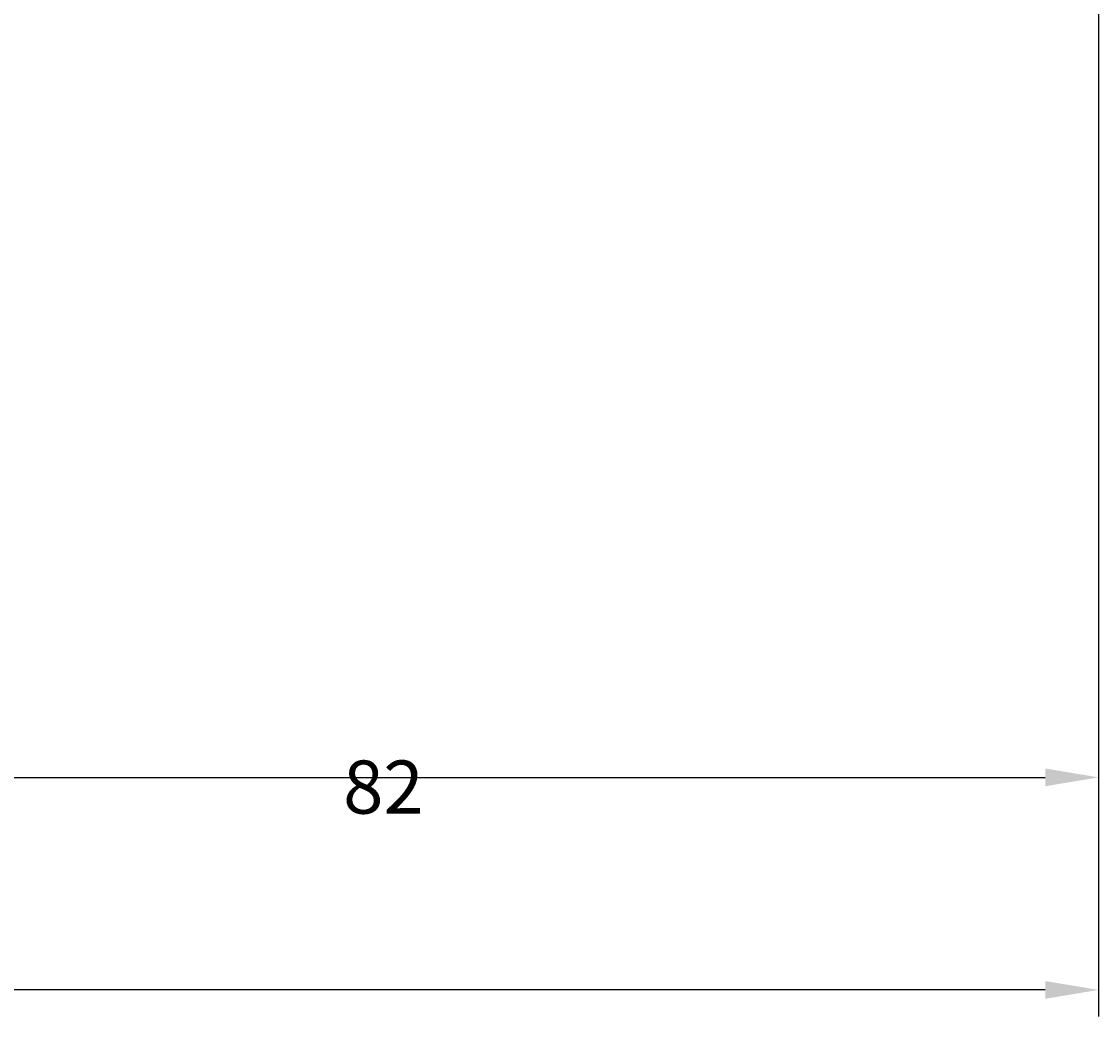
# Model space of a CAD drawing. Extents: x -59 to 192, y 7 to 140.
# Drawn here: x 76 to 137, y 7 to 64 of the extents above; entities that cross this region are included whole.
import ezdxf

# ---------------------------------------------------------------- set-up
doc = ezdxf.new("R2010")
doc.units = 0
doc.header["$LTSCALE"] = 4
doc.layers.get('0').update_dxf_attribs({"linetype": 'CONTINUOUS'})
doc.layers.get('DEFPOINTS').update_dxf_attribs({"linetype": 'CONTINUOUS'})
doc.layers.add('SAPA_MATT', color=1, linetype='CONTINUOUS')
doc.styles.add('ISO', font='txt')
doc.dimstyles.get("Standard").update_dxf_attribs({"dimtxt": 0.18, "dimasz": 0.18, "dimexe": 0.18, "dimexo": 0.0625, "dimgap": 0.09, "dimtad": 0, "dimtih": 1, "dimtoh": 1, "dimzin": 0, "dimcen": 0.09, "dimazin": 3, "dimtfac": 1, "dimtofl": 0, "dimtmove": 0, "dimatfit": 3})

# ---------------------------------------------------------------- blocks, each defined once
blk = doc.blocks.new('*D9')
at = {"layer": 'DEFPOINTS', "color": 0}
for p in [(136.75, 66.999), (54.75, 65.667), (136.75, 20.999)]:
    blk.add_point(p, dxfattribs=at)
at = {"layer": 'SAPA_MATT'}
for p, q in [((136.75, 65.499), (136.75, 19.499)), ((54.75, 64.167), (54.75, 19.499)), ((57.75, 20.999), (133.75, 20.999))]:
    blk.add_line(p, q, dxfattribs=at)
for points in [[(57.75, 21.499), (57.75, 20.499), (54.75, 20.999)], [(133.75, 21.499), (133.75, 20.499), (136.75, 20.999)]]:
    blk.add_solid(points, dxfattribs=at)
at = {"layer": 'SAPA_MATT', "color": 2, "style": 'ISO'}
blk.add_text('82', height=3, dxfattribs=at).set_placement((94.108, 18.95))
blk = doc.blocks.new('*U20')
at = {"layer": 'SAPA_MATT', "color": 2, "style": 'ISO'}
blk.add_text('150', height=3, dxfattribs=at).set_placement((58.9, 9.999))
blk = doc.blocks.new('*D8')
at = {"layer": 'DEFPOINTS', "color": 0}
for p in [(-13.25, 66.999), (136.75, 66.999), (-13.25, 8.999)]:
    blk.add_point(p, dxfattribs=at)
at = {"layer": 'SAPA_MATT'}
for p, q in [((-13.25, 65.499), (-13.25, 7.499)), ((136.75, 65.499), (136.75, 7.499)), ((133.75, 8.999), (-10.25, 8.999))]:
    blk.add_line(p, q, dxfattribs=at)
for points in [[(-10.25, 9.499), (-10.25, 8.499), (-13.25, 8.999)], [(133.75, 9.499), (133.75, 8.499), (136.75, 8.999)]]:
    blk.add_solid(points, dxfattribs=at)
blk.add_blockref('*U20', (0, 0))

msp = doc.modelspace()

# ---------------------------------------------------------------- dimensions: what is measured, and where the dimension line sits
at = {"layer": 'SAPA_MATT'}
dim = msp.add_linear_dim(base=(-13.25, 8.999), p1=(136.75, 66.999), p2=(-13.25, 66.999), angle=180, dimstyle='Standard', override={"dimscale": 1}, dxfattribs=at)
dim.commit()
dim.dimension.update_dxf_attribs({"geometry": '*D8', "text_midpoint": (61.75, 8.999), "dimtype": 128})
dim = msp.add_linear_dim(base=(136.75, 20.999), p1=(54.75, 65.667), p2=(136.75, 66.999), dimstyle='Standard', override={"dimscale": 1, "dimtmove": 1}, dxfattribs=at)
dim.commit()
dim.dimension.update_dxf_attribs({"geometry": '*D9', "text_midpoint": (100.108, 21.76), "dimtype": 128})

doc.saveas('drawing.dxf')
